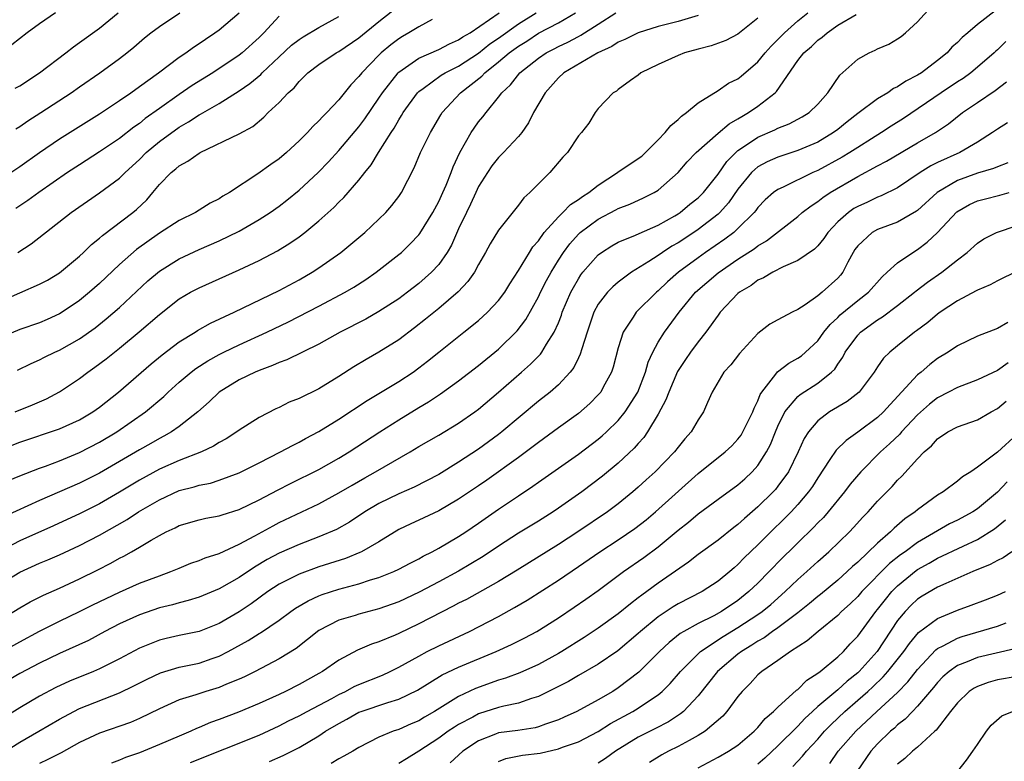
# Model space of a CAD drawing. Units: inches. Extents: x 2601000 to 2604000, y 1488000 to 1491000.
# Drawn here: x 2602649 to 2602748, y 1488442 to 1488516 of the extents above; entities that cross this region are included whole.
import ezdxf

# ---------------------------------------------------------------- set-up
doc = ezdxf.new("R2010")
doc.units = ezdxf.units.IN
doc.header["$MEASUREMENT"] = 0
doc.layers.add('LD26011488_2ft', color=194, linetype='Continuous')

msp = doc.modelspace()

# ---------------------------------------------------------------- linework, layer by layer
at = {"layer": 'LD26011488_2ft'}
for points, elevation in [([(2602746.795, 1488517.206), (2602745, 1488515.822), (2602744.029, 1488515), (2602743.459, 1488514.541), (2602743, 1488514.025), (2602742.453, 1488513.547), (2602741.982, 1488513), (2602741, 1488512.227), (2602739.392, 1488511), (2602739, 1488510.751), (2602737.829, 1488510.171), (2602737, 1488509.576), (2602736.592, 1488509.408), (2602736.03, 1488509), (2602735, 1488508.387), (2602733, 1488506.9), (2602731.93, 1488506.07), (2602731, 1488505.31), (2602730.588, 1488505), (2602729, 1488504.058), (2602727, 1488503.192), (2602725, 1488502.531), (2602723.935, 1488502.064), (2602723, 1488501.562), (2602722.682, 1488501.318), (2602722.369, 1488501), (2602721, 1488499.333), (2602720.04, 1488497.96), (2602719.173, 1488497), (2602719, 1488496.841), (2602717, 1488495.282), (2602716.585, 1488495), (2602715, 1488493.959), (2602714.383, 1488493.617), (2602713.435, 1488493), (2602713, 1488492.69), (2602712.079, 1488492.079), (2602710.34, 1488491), (2602709, 1488490.017), (2602708.442, 1488489.559), (2602707.908, 1488489), (2602707, 1488487.811), (2602706.563, 1488487), (2602705.871, 1488485), (2602705.343, 1488483.343), (2602705.196, 1488482.804), (2602705, 1488482.427), (2602704.546, 1488481.454), (2602704.187, 1488481), (2602703, 1488479.739), (2602702.175, 1488479), (2602701, 1488478.082), (2602697.338, 1488475), (2602697, 1488474.737), (2602695, 1488473.291), (2602693, 1488471.977), (2602691, 1488470.743), (2602688.531, 1488469.469), (2602687, 1488468.806), (2602685, 1488467.831), (2602683.608, 1488467), (2602682.047, 1488465.952), (2602680.763, 1488465.237), (2602679, 1488464.485), (2602677, 1488463.723), (2602675, 1488462.856), (2602673.797, 1488462.203), (2602672.534, 1488461.465), (2602671, 1488460.42), (2602669, 1488459.274), (2602667, 1488458.453), (2602665.895, 1488458.105), (2602665, 1488457.892), (2602664.317, 1488457.683), (2602663, 1488457.369), (2602661, 1488456.686), (2602659, 1488455.757), (2602657.551, 1488455), (2602655.895, 1488454.105), (2602653, 1488452.782), (2602651, 1488451.826), (2602649, 1488450.779), (2602645.891, 1488449)], 9298), ([(2602646.857, 1488473.144), (2602649, 1488473.978), (2602653, 1488475.307), (2602655, 1488476.217), (2602656.325, 1488477), (2602657, 1488477.483), (2602658.906, 1488479), (2602662.173, 1488481.827), (2602663.278, 1488482.722), (2602665, 1488484.021), (2602666.593, 1488485), (2602666.835, 1488485.165), (2602668.113, 1488485.887), (2602670.513, 1488487), (2602675, 1488489.176), (2602677, 1488490.246), (2602678.314, 1488491), (2602679, 1488491.449), (2602681.203, 1488493), (2602682.192, 1488493.808), (2602683.598, 1488495), (2602685, 1488496.324), (2602685.69, 1488497), (2602686.309, 1488497.691), (2602687, 1488498.61), (2602687.264, 1488499), (2602688.543, 1488501.457), (2602689.186, 1488503), (2602690.166, 1488505), (2602691.21, 1488506.79), (2602691.348, 1488507), (2602693.2, 1488509), (2602695.33, 1488510.67), (2602695.61, 1488511), (2602697, 1488512.088), (2602698.079, 1488513), (2602699, 1488513.672), (2602699.827, 1488514.173), (2602701, 1488514.971), (2602703, 1488516.009), (2602704.699, 1488517)], 9284), ([(2602647, 1488488.064), (2602651, 1488489.797), (2602651.777, 1488490.223), (2602653, 1488490.959), (2602655, 1488492.629), (2602655.399, 1488493), (2602656.204, 1488493.796), (2602657, 1488494.425), (2602657.295, 1488494.704), (2602660.339, 1488497), (2602660.7, 1488497.3), (2602661.729, 1488498.271), (2602662.359, 1488499), (2602663, 1488499.797), (2602664.17, 1488501), (2602664.645, 1488501.355), (2602665, 1488501.686), (2602665.867, 1488502.133), (2602667, 1488502.952), (2602667.086, 1488503), (2602671, 1488504.891), (2602672.378, 1488505.622), (2602673.466, 1488506.534), (2602673.922, 1488507), (2602675, 1488508.026), (2602675.917, 1488509), (2602676.5, 1488509.5), (2602677, 1488510.126), (2602677.884, 1488511), (2602679, 1488511.841), (2602680.738, 1488513), (2602681, 1488513.14), (2602683, 1488514.503), (2602685, 1488516.15), (2602687, 1488517.715)], 9276), ([(2602647, 1488459.754), (2602649, 1488460.954), (2602651, 1488461.84), (2602651.827, 1488462.173), (2602653, 1488462.678), (2602655, 1488463.608), (2602657, 1488464.658), (2602659.765, 1488466.235), (2602660.919, 1488467), (2602663, 1488468.212), (2602665, 1488469.117), (2602666.502, 1488469.498), (2602667, 1488469.661), (2602668.118, 1488469.882), (2602669, 1488470.168), (2602671, 1488470.909), (2602673, 1488471.903), (2602675.143, 1488473), (2602676.343, 1488473.657), (2602677, 1488473.975), (2602677.663, 1488474.337), (2602679, 1488475.03), (2602681, 1488476.281), (2602683.837, 1488478.163), (2602687, 1488480.047), (2602688.428, 1488481), (2602689, 1488481.416), (2602689.893, 1488482.107), (2602691, 1488483.007), (2602693.533, 1488485), (2602695, 1488486.18), (2602695.898, 1488487), (2602697, 1488488.173), (2602697.617, 1488489), (2602698.139, 1488489.861), (2602699, 1488491.166), (2602700.102, 1488493), (2602700.453, 1488493.547), (2602701, 1488494.167), (2602701.586, 1488495), (2602703, 1488496.573), (2602703.459, 1488497), (2602704.213, 1488497.787), (2602705, 1488498.281), (2602705.408, 1488498.592), (2602706.06, 1488499), (2602707, 1488499.747), (2602708.908, 1488501), (2602708.956, 1488501.044), (2602711, 1488502.403), (2602711.347, 1488502.653), (2602713, 1488504.26), (2602713.718, 1488505), (2602714.279, 1488505.721), (2602715, 1488506.328), (2602715.344, 1488506.657), (2602715.847, 1488507), (2602717, 1488507.978), (2602719, 1488509.211), (2602720.052, 1488509.948), (2602721, 1488510.394), (2602721.333, 1488510.667), (2602723, 1488512.077), (2602723.734, 1488513), (2602724.329, 1488513.671), (2602725, 1488514.326), (2602725.653, 1488515), (2602727, 1488516.19), (2602728, 1488517)], 9292), ([(2602647, 1488456.163), (2602649, 1488457.374), (2602650.037, 1488457.963), (2602651.373, 1488458.627), (2602653, 1488459.348), (2602655, 1488460.267), (2602656.829, 1488461.171), (2602658.145, 1488461.855), (2602659, 1488462.348), (2602659.439, 1488462.561), (2602660.203, 1488463), (2602661, 1488463.462), (2602662.17, 1488464.17), (2602663, 1488464.637), (2602663.699, 1488465), (2602664.593, 1488465.407), (2602665, 1488465.625), (2602667, 1488466.21), (2602667.645, 1488466.355), (2602669, 1488466.591), (2602669.297, 1488466.703), (2602671, 1488467.219), (2602673, 1488468.2), (2602674.831, 1488469.169), (2602676.154, 1488469.845), (2602679, 1488471.225), (2602681, 1488472.366), (2602682.04, 1488473), (2602685.103, 1488475), (2602687, 1488476.212), (2602689, 1488477.44), (2602689.99, 1488478.01), (2602691.188, 1488478.812), (2602693, 1488480.128), (2602695, 1488481.669), (2602697, 1488483.313), (2602698.858, 1488485.142), (2602699.73, 1488486.27), (2602701, 1488488.536), (2602701.219, 1488489), (2602701.821, 1488490.179), (2602702.261, 1488491), (2602703, 1488492.227), (2602703.495, 1488493), (2602704.135, 1488493.865), (2602705, 1488494.828), (2602705.19, 1488495), (2602707, 1488496.328), (2602708.746, 1488497.253), (2602709, 1488497.405), (2602710.157, 1488497.843), (2602711.525, 1488498.475), (2602712.611, 1488499), (2602713, 1488499.237), (2602714.997, 1488501.003), (2602715.917, 1488502.083), (2602716.806, 1488503), (2602719, 1488504.942), (2602720.113, 1488505.887), (2602721, 1488506.371), (2602721.376, 1488506.624), (2602722.055, 1488507), (2602723, 1488507.654), (2602724.738, 1488509), (2602724.87, 1488509.13), (2602727, 1488512.216), (2602727.608, 1488513), (2602728.362, 1488513.639), (2602729, 1488514.261), (2602729.435, 1488514.565), (2602729.927, 1488515), (2602731, 1488515.757), (2602732.848, 1488516.849)], 9294), ([(2602647.288, 1488453), (2602649, 1488453.958), (2602651, 1488455.042), (2602653, 1488456.036), (2602655, 1488456.995), (2602656.33, 1488457.67), (2602657.674, 1488458.326), (2602659, 1488458.952), (2602661, 1488459.831), (2602663, 1488460.597), (2602664.149, 1488461), (2602665, 1488461.365), (2602666.165, 1488461.835), (2602667, 1488462.123), (2602667.605, 1488462.396), (2602669, 1488462.836), (2602671, 1488463.744), (2602672.583, 1488464.583), (2602674.398, 1488465.602), (2602675, 1488465.91), (2602679, 1488467.808), (2602681, 1488468.897), (2602682.316, 1488469.683), (2602683.593, 1488470.407), (2602684.68, 1488471), (2602688.141, 1488473), (2602689, 1488473.529), (2602691, 1488474.678), (2602693, 1488475.87), (2602694.616, 1488477), (2602695, 1488477.29), (2602697, 1488478.978), (2602699.316, 1488481), (2602700.21, 1488481.79), (2602701.195, 1488482.805), (2602701.334, 1488483), (2602701.814, 1488483.814), (2602702.585, 1488485), (2602703, 1488485.947), (2602703.299, 1488486.701), (2602703.393, 1488487), (2602704.249, 1488489), (2602704.509, 1488489.491), (2602705, 1488490.355), (2602705.254, 1488490.746), (2602705.453, 1488491), (2602707, 1488492.763), (2602707.323, 1488493), (2602708.352, 1488493.647), (2602709, 1488494.013), (2602710.724, 1488494.724), (2602711.095, 1488494.905), (2602713, 1488495.73), (2602714.672, 1488496.672), (2602715, 1488496.863), (2602715.203, 1488497), (2602716.181, 1488497.819), (2602717, 1488498.467), (2602717.535, 1488499), (2602719, 1488500.833), (2602719.891, 1488502.109), (2602720.772, 1488503), (2602721, 1488503.199), (2602721.571, 1488503.571), (2602723, 1488504.549), (2602724.71, 1488505.29), (2602725, 1488505.447), (2602726.124, 1488505.876), (2602727.431, 1488506.568), (2602728.143, 1488507), (2602729, 1488507.854), (2602730.019, 1488509), (2602731.228, 1488510.772), (2602733, 1488512.344), (2602734.157, 1488513), (2602734.745, 1488513.255), (2602735, 1488513.387), (2602736.124, 1488513.876), (2602737, 1488514.394), (2602737.358, 1488514.642), (2602737.784, 1488515), (2602739, 1488516.114), (2602740.38, 1488517.62)], 9296), ([(2602647.867, 1488470.132), (2602649, 1488470.612), (2602651, 1488471.381), (2602651.58, 1488471.58), (2602653, 1488472.111), (2602655, 1488472.934), (2602657, 1488473.972), (2602658.729, 1488475), (2602661.612, 1488477), (2602663.438, 1488478.562), (2602663.889, 1488479), (2602665, 1488479.995), (2602666.175, 1488481), (2602666.641, 1488481.359), (2602667.859, 1488482.141), (2602669, 1488482.763), (2602669.479, 1488483), (2602671, 1488483.729), (2602673.757, 1488485), (2602675.956, 1488486.044), (2602679, 1488487.603), (2602681.617, 1488489), (2602682.487, 1488489.513), (2602683.707, 1488490.293), (2602684.732, 1488491), (2602687, 1488492.777), (2602687.256, 1488493), (2602688.15, 1488493.851), (2602689, 1488494.768), (2602689.103, 1488494.897), (2602690.403, 1488497), (2602691, 1488498.094), (2602691.421, 1488499), (2602691.745, 1488499.745), (2602692.248, 1488501), (2602692.443, 1488501.557), (2602693.106, 1488503), (2602694.24, 1488505), (2602694.542, 1488505.458), (2602695, 1488506.077), (2602695.424, 1488506.576), (2602695.745, 1488507), (2602697, 1488508.541), (2602697.33, 1488509), (2602698.196, 1488509.804), (2602699.118, 1488511), (2602701, 1488512.474), (2602701.776, 1488513), (2602702.592, 1488513.408), (2602703, 1488513.631), (2602703.937, 1488514.063), (2602705, 1488514.636), (2602705.248, 1488514.752), (2602707, 1488515.862), (2602708.761, 1488517)], 9286), ([(2602648.099, 1488501), (2602649, 1488501.603), (2602651, 1488503.018), (2602653, 1488504.362), (2602657, 1488506.895), (2602659, 1488508.207), (2602660.149, 1488509), (2602661, 1488509.609), (2602662.919, 1488511), (2602665, 1488512.551), (2602665.669, 1488513), (2602666.432, 1488513.568), (2602667, 1488513.927), (2602667.622, 1488514.378), (2602668.575, 1488515), (2602669, 1488515.305), (2602671, 1488517.01)], 9270), ([(2602652.596, 1488517), (2602651, 1488515.906), (2602649.751, 1488515), (2602648.202, 1488513.798)], 9264), ([(2602648.536, 1488477), (2602650.279, 1488477.721), (2602651.674, 1488478.326), (2602653, 1488479.02), (2602655, 1488480.366), (2602655.817, 1488481), (2602656.516, 1488481.484), (2602657.66, 1488482.34), (2602659, 1488483.405), (2602660.982, 1488485.018), (2602663, 1488486.766), (2602665, 1488488.334), (2602666.138, 1488489), (2602667, 1488489.454), (2602671, 1488491.238), (2602673, 1488492.174), (2602674.851, 1488493.149), (2602676.089, 1488493.911), (2602677, 1488494.563), (2602677.577, 1488495), (2602679, 1488496.172), (2602680.497, 1488497.503), (2602681, 1488498.035), (2602681.497, 1488498.503), (2602683, 1488500.235), (2602683.603, 1488501), (2602684.24, 1488501.76), (2602684.971, 1488503), (2602686.224, 1488505), (2602686.542, 1488505.458), (2602687, 1488506.283), (2602687.286, 1488506.715), (2602687.438, 1488507), (2602688.863, 1488509), (2602689, 1488509.135), (2602689.428, 1488509.428), (2602691.25, 1488510.75), (2602691.661, 1488511), (2602693, 1488511.674), (2602695, 1488512.975), (2602696.115, 1488513.885), (2602697, 1488514.463), (2602699, 1488515.917), (2602700.759, 1488517)], 9282), ([(2602648.559, 1488509.441), (2602649, 1488509.688), (2602651, 1488510.99), (2602653.626, 1488513), (2602654.395, 1488513.605), (2602655, 1488514.021), (2602657, 1488515.475), (2602658.883, 1488517)], 9266), ([(2602648.628, 1488505.373), (2602649, 1488505.599), (2602649.826, 1488506.174), (2602651.123, 1488507), (2602654.166, 1488509), (2602655, 1488509.594), (2602657.049, 1488511), (2602659, 1488512.417), (2602659.74, 1488513), (2602660.429, 1488513.571), (2602661.506, 1488514.494), (2602662.138, 1488515), (2602663, 1488515.649), (2602665.04, 1488517)], 9268), ([(2602648.796, 1488481.204), (2602650.138, 1488481.862), (2602651, 1488482.232), (2602651.496, 1488482.504), (2602652.527, 1488483), (2602653, 1488483.204), (2602655, 1488484.337), (2602656.554, 1488485.446), (2602657.668, 1488486.332), (2602659, 1488487.488), (2602661.859, 1488490.141), (2602663, 1488491.123), (2602665, 1488492.357), (2602667, 1488493.286), (2602669, 1488494.147), (2602671, 1488495.12), (2602673, 1488496.275), (2602674.118, 1488497), (2602675, 1488497.628), (2602675.77, 1488498.23), (2602677, 1488499.237), (2602678.922, 1488501), (2602679.942, 1488502.058), (2602681, 1488503.215), (2602683, 1488505.581), (2602683.613, 1488506.387), (2602685, 1488508.435), (2602685.364, 1488509), (2602686.941, 1488511), (2602687, 1488511.057), (2602689, 1488512.476), (2602691, 1488513.339), (2602692.094, 1488513.906), (2602693, 1488514.288), (2602693.407, 1488514.593), (2602694.168, 1488515), (2602697.066, 1488517)], 9280), ([(2602723, 1488516.465), (2602721, 1488514.857), (2602719.783, 1488514.217), (2602718.31, 1488513.69), (2602717, 1488513.375), (2602715.641, 1488513), (2602715, 1488512.742), (2602713, 1488511.814), (2602711.266, 1488511), (2602711, 1488510.757), (2602710.221, 1488510.221), (2602709, 1488509.311), (2602708.839, 1488509.161), (2602708.477, 1488509), (2602707, 1488507.424), (2602706.694, 1488507), (2602706.048, 1488505.952), (2602705.311, 1488505), (2602705, 1488504.686), (2602703.905, 1488503), (2602703.459, 1488502.541), (2602702.146, 1488501), (2602701, 1488499.873), (2602700.14, 1488499), (2602699.53, 1488498.47), (2602699, 1488497.712), (2602697, 1488495.231), (2602696.148, 1488493.852), (2602695.702, 1488493), (2602695, 1488491.779), (2602694.575, 1488491), (2602693.935, 1488490.065), (2602692.946, 1488489.054), (2602691, 1488487.386), (2602689.694, 1488486.306), (2602688.576, 1488485.424), (2602687, 1488484.233), (2602685, 1488483), (2602683.722, 1488482.278), (2602682.479, 1488481.521), (2602681, 1488480.543), (2602679, 1488479.336), (2602677, 1488478.364), (2602676.027, 1488477.973), (2602675, 1488477.446), (2602674.69, 1488477.31), (2602673, 1488476.44), (2602671, 1488475.167), (2602670.78, 1488475), (2602669.684, 1488474.316), (2602669, 1488473.951), (2602668.428, 1488473.572), (2602667.221, 1488473), (2602665, 1488472.135), (2602663, 1488471.267), (2602661, 1488470.167), (2602659, 1488468.954), (2602657, 1488467.81), (2602655, 1488466.807), (2602653.77, 1488466.23), (2602652.4, 1488465.6), (2602649, 1488464.086), (2602647, 1488463.058)], 9290), ([(2602690.34, 1488516.34), (2602689, 1488515.611), (2602688.008, 1488515), (2602687.36, 1488514.64), (2602687, 1488514.414), (2602686.2, 1488513.8), (2602685.25, 1488513), (2602685, 1488512.76), (2602683.28, 1488511), (2602683, 1488510.622), (2602682.208, 1488509.792), (2602681, 1488508.295), (2602679.778, 1488507), (2602679.379, 1488506.621), (2602679, 1488506.187), (2602678.385, 1488505.615), (2602677.838, 1488505), (2602677, 1488504.166), (2602675.75, 1488503), (2602675, 1488502.365), (2602674.188, 1488501.812), (2602672.867, 1488500.867), (2602670.018, 1488499), (2602669.373, 1488498.627), (2602669, 1488498.376), (2602668.088, 1488497.912), (2602666.613, 1488497), (2602665, 1488496.203), (2602663, 1488494.919), (2602660.712, 1488493.288), (2602659, 1488491.768), (2602657, 1488489.891), (2602655.989, 1488489), (2602655, 1488488.189), (2602653.267, 1488487), (2602653, 1488486.834), (2602651.739, 1488486.261), (2602651, 1488485.951), (2602649, 1488485.252), (2602647, 1488484.429)], 9278), ([(2602717, 1488516.72), (2602715, 1488516.137), (2602713, 1488515.636), (2602711, 1488515.003), (2602709.676, 1488514.324), (2602709, 1488514.055), (2602708.36, 1488513.64), (2602706.956, 1488513), (2602703.557, 1488511), (2602703, 1488510.475), (2602701.661, 1488509), (2602700.511, 1488507), (2602700.01, 1488505.99), (2602699.328, 1488505), (2602699, 1488504.594), (2602697.507, 1488503), (2602697, 1488502.5), (2602696.329, 1488501.671), (2602695.881, 1488501), (2602695, 1488499.603), (2602694.714, 1488499), (2602694.185, 1488497.815), (2602693.776, 1488497), (2602693, 1488495.351), (2602692.275, 1488493.725), (2602691.85, 1488493), (2602691, 1488491.796), (2602690.28, 1488491), (2602689, 1488489.878), (2602687.865, 1488489), (2602687, 1488488.356), (2602685, 1488487.056), (2602683.681, 1488486.319), (2602681.139, 1488485), (2602679, 1488483.787), (2602675.763, 1488482.237), (2602675, 1488481.966), (2602674.348, 1488481.652), (2602673, 1488481.173), (2602672.597, 1488481), (2602671, 1488480.214), (2602668.997, 1488479), (2602667.981, 1488478.019), (2602666.851, 1488477), (2602665, 1488475.55), (2602664.207, 1488475), (2602663.438, 1488474.562), (2602663, 1488474.354), (2602662.145, 1488473.855), (2602661, 1488473.218), (2602659, 1488472.028), (2602657, 1488470.878), (2602655, 1488469.873), (2602651, 1488468.127), (2602647.483, 1488466.517)], 9288), ([(2602675, 1488516.671), (2602673.467, 1488515), (2602673, 1488514.533), (2602671.299, 1488513), (2602671, 1488512.76), (2602668.375, 1488511), (2602666.292, 1488509.708), (2602665, 1488508.835), (2602663, 1488507.432), (2602661.588, 1488506.412), (2602661, 1488505.924), (2602660.446, 1488505.554), (2602659, 1488504.408), (2602657, 1488503.06), (2602655, 1488501.784), (2602653.808, 1488501), (2602650.902, 1488499), (2602649.801, 1488498.199), (2602648.598, 1488497.402)], 9272), ([(2602648.81, 1488493), (2602650.154, 1488493.846), (2602654.17, 1488497), (2602657, 1488498.949), (2602659, 1488500.423), (2602659.567, 1488501), (2602661, 1488502.316), (2602661.673, 1488503), (2602663, 1488504.116), (2602665, 1488505.561), (2602665.925, 1488506.075), (2602667, 1488506.797), (2602667.14, 1488506.86), (2602669, 1488507.902), (2602671, 1488509.171), (2602672.078, 1488509.922), (2602673.166, 1488510.834), (2602673.313, 1488511), (2602675, 1488512.602), (2602676.244, 1488513.756), (2602677, 1488514.346), (2602677.4, 1488514.6), (2602679, 1488515.537), (2602681, 1488516.63)], 9274), ([(2602747.854, 1488514.146), (2602747, 1488513.301), (2602746.835, 1488513.165), (2602746.67, 1488513), (2602745, 1488511.552), (2602744.332, 1488511), (2602743.562, 1488510.438), (2602743, 1488510.082), (2602741.377, 1488509), (2602737.579, 1488506.421), (2602736.357, 1488505.643), (2602735.391, 1488505), (2602734.385, 1488504.385), (2602733, 1488503.519), (2602732.205, 1488503), (2602731.456, 1488502.544), (2602729, 1488501.208), (2602728.517, 1488501), (2602725.539, 1488499.539), (2602725, 1488499.303), (2602724.578, 1488499), (2602723.742, 1488498.259), (2602723, 1488497.496), (2602722.793, 1488497.207), (2602722.621, 1488497), (2602721, 1488495.389), (2602720.571, 1488495), (2602719.687, 1488494.313), (2602717.756, 1488493), (2602717, 1488492.462), (2602715.024, 1488491), (2602713.946, 1488490.054), (2602713, 1488489.147), (2602712.821, 1488489), (2602710.81, 1488487), (2602710.493, 1488486.493), (2602709.483, 1488485), (2602709, 1488483.443), (2602708.494, 1488481.507), (2602708.329, 1488481), (2602707.5, 1488479.5), (2602707.241, 1488479), (2602707, 1488478.715), (2602706.148, 1488477.852), (2602705, 1488476.863), (2602703, 1488475.423), (2602701, 1488473.958), (2602700.467, 1488473.533), (2602699, 1488472.445), (2602695.824, 1488470.176), (2602695, 1488469.602), (2602693, 1488468.252), (2602691, 1488467.101), (2602689, 1488466.16), (2602688.2, 1488465.8), (2602687, 1488465.226), (2602685, 1488463.999), (2602683.275, 1488463), (2602683.092, 1488462.908), (2602681.666, 1488462.334), (2602679, 1488461.469), (2602677, 1488460.753), (2602676.478, 1488460.478), (2602675, 1488459.754), (2602673.859, 1488459), (2602672.212, 1488457.788), (2602671, 1488456.958), (2602669, 1488455.8), (2602667, 1488454.99), (2602665, 1488454.593), (2602663.687, 1488454.313), (2602663, 1488454.149), (2602661, 1488453.33), (2602659, 1488452.255), (2602657, 1488451.259), (2602656.404, 1488451), (2602653.988, 1488450.012), (2602652.618, 1488449.382), (2602651, 1488448.527), (2602649, 1488447.364), (2602645, 1488444.893)], 9300), ([(2602645, 1488441.396), (2602649, 1488443.907), (2602650.908, 1488445), (2602653, 1488446.225), (2602654.433, 1488447), (2602655, 1488447.28), (2602659, 1488448.856), (2602660.454, 1488449.546), (2602661.774, 1488450.226), (2602663.13, 1488450.87), (2602665, 1488451.42), (2602667, 1488451.828), (2602668.285, 1488452.285), (2602669, 1488452.52), (2602669.9, 1488453), (2602671.893, 1488454.107), (2602673, 1488454.816), (2602673.122, 1488454.878), (2602675, 1488456.136), (2602676.167, 1488457), (2602676.657, 1488457.343), (2602677.914, 1488458.086), (2602679, 1488458.573), (2602679.306, 1488458.694), (2602681, 1488459.249), (2602683, 1488459.786), (2602684.165, 1488460.165), (2602685, 1488460.4), (2602686.494, 1488461), (2602687, 1488461.241), (2602688.137, 1488461.863), (2602689, 1488462.293), (2602689.449, 1488462.551), (2602690.357, 1488463), (2602691, 1488463.348), (2602693, 1488464.529), (2602693.717, 1488465), (2602695, 1488465.868), (2602697, 1488467.273), (2602699, 1488468.615), (2602700.444, 1488469.556), (2602701, 1488469.963), (2602705, 1488472.783), (2602707, 1488474.285), (2602707.388, 1488474.612), (2602707.809, 1488475), (2602709, 1488476.152), (2602709.689, 1488477), (2602710.952, 1488479), (2602711.73, 1488481), (2602712.005, 1488481.995), (2602712.472, 1488483), (2602713, 1488483.982), (2602713.624, 1488485), (2602715.112, 1488487), (2602716.759, 1488489), (2602719, 1488490.956), (2602721, 1488492.311), (2602722.64, 1488493.36), (2602723, 1488493.652), (2602723.853, 1488494.147), (2602727, 1488496.6), (2602727.452, 1488497), (2602728.325, 1488497.675), (2602729, 1488498.093), (2602729.496, 1488498.504), (2602730.244, 1488499), (2602733, 1488500.592), (2602735, 1488501.666), (2602735.879, 1488502.121), (2602739, 1488503.973), (2602740.798, 1488505), (2602742.117, 1488505.883), (2602743.513, 1488507), (2602745, 1488508.025), (2602746.794, 1488509.206), (2602747.913, 1488510.087)], 9302), ([(2602748.011, 1488505.989), (2602747, 1488505.352), (2602746.506, 1488505), (2602745, 1488504.046), (2602743.253, 1488503), (2602741, 1488501.992), (2602740.334, 1488501.666), (2602739.276, 1488501), (2602737, 1488499.472), (2602735.351, 1488498.649), (2602735, 1488498.524), (2602733.97, 1488498.03), (2602733, 1488497.605), (2602732.62, 1488497.38), (2602732.068, 1488497), (2602731, 1488496.05), (2602730.005, 1488495), (2602729.607, 1488494.393), (2602729, 1488493.661), (2602728.673, 1488493.327), (2602727, 1488492.192), (2602725.539, 1488491.539), (2602724.498, 1488491), (2602723.568, 1488490.432), (2602723, 1488490.196), (2602722.314, 1488489.686), (2602721.141, 1488489), (2602721, 1488488.881), (2602719.226, 1488487), (2602719, 1488486.711), (2602717.784, 1488485), (2602717, 1488484.039), (2602716.242, 1488483), (2602715.737, 1488482.263), (2602714.95, 1488481.05), (2602714.061, 1488479), (2602713.784, 1488478.216), (2602713, 1488476.786), (2602711.935, 1488475), (2602711.552, 1488474.448), (2602711, 1488473.853), (2602710.609, 1488473.391), (2602709, 1488471.886), (2602707.421, 1488470.579), (2602705.342, 1488469), (2602703, 1488467.347), (2602702.483, 1488467), (2602701, 1488466.065), (2602699, 1488464.843), (2602697, 1488463.547), (2602695.469, 1488462.531), (2602693, 1488461.052), (2602691, 1488459.974), (2602689.047, 1488458.953), (2602687, 1488457.99), (2602685, 1488457.269), (2602683, 1488456.748), (2602682.617, 1488456.617), (2602681, 1488456.13), (2602679, 1488455.09), (2602676.698, 1488453.302), (2602675, 1488452.271), (2602672.596, 1488451), (2602671.539, 1488450.461), (2602671, 1488450.227), (2602669.715, 1488449.715), (2602669, 1488449.397), (2602667.665, 1488449), (2602666.669, 1488448.67), (2602665, 1488448.15), (2602663, 1488447.253), (2602661, 1488446.282), (2602660.103, 1488445.897), (2602657, 1488444.81), (2602655, 1488443.871), (2602653.141, 1488442.859), (2602651.822, 1488442.178), (2602651, 1488441.776)], 9304), ([(2602748.04, 1488501.96), (2602747, 1488501.561), (2602746.613, 1488501.387), (2602745, 1488500.92), (2602743, 1488500.2), (2602740.977, 1488499), (2602739, 1488497.204), (2602738.882, 1488497.118), (2602737, 1488496.014), (2602735, 1488495.303), (2602734.447, 1488495), (2602733, 1488493.654), (2602732.73, 1488493.27), (2602732.563, 1488493), (2602732.021, 1488492.021), (2602731.505, 1488491), (2602731.279, 1488490.722), (2602731, 1488490.421), (2602729.442, 1488489), (2602729, 1488488.63), (2602727.741, 1488487.741), (2602727, 1488487.26), (2602726.449, 1488487), (2602725, 1488486.248), (2602724.211, 1488485.789), (2602723, 1488484.86), (2602721.145, 1488482.855), (2602720.269, 1488481.731), (2602719.6, 1488481), (2602718.429, 1488479), (2602717.943, 1488477.943), (2602717.53, 1488477), (2602717, 1488476.205), (2602716.322, 1488475), (2602715.685, 1488474.315), (2602715, 1488473.461), (2602714.65, 1488473), (2602712.693, 1488471), (2602711.8, 1488470.2), (2602711, 1488469.454), (2602710.477, 1488469), (2602709, 1488467.8), (2602707.931, 1488467), (2602704.941, 1488465), (2602703, 1488463.729), (2602698.863, 1488461.137), (2602697, 1488460.019), (2602693.778, 1488458.222), (2602693, 1488457.828), (2602692.466, 1488457.534), (2602689, 1488455.769), (2602687, 1488454.805), (2602686.65, 1488454.651), (2602685, 1488453.968), (2602684.263, 1488453.736), (2602682.858, 1488453.142), (2602681, 1488452.142), (2602679.356, 1488451), (2602679, 1488450.798), (2602677, 1488449.694), (2602675.659, 1488449), (2602675, 1488448.686), (2602673, 1488447.772), (2602670.921, 1488446.921), (2602669, 1488446.183), (2602668.125, 1488445.875), (2602667, 1488445.373), (2602666.729, 1488445.271), (2602666.143, 1488445), (2602665, 1488444.529), (2602663, 1488443.662), (2602661, 1488442.854), (2602659.622, 1488442.378), (2602659, 1488442.112), (2602658.193, 1488441.807)], 9306), ([(2602666.127, 1488441.873), (2602673, 1488444.624), (2602675, 1488445.534), (2602675.961, 1488446.039), (2602677, 1488446.559), (2602677.807, 1488447), (2602680.299, 1488448.299), (2602681, 1488448.682), (2602681.666, 1488449), (2602682.52, 1488449.48), (2602683, 1488449.702), (2602685.362, 1488450.638), (2602686.146, 1488451), (2602687, 1488451.418), (2602689, 1488452.547), (2602689.86, 1488453), (2602691, 1488453.574), (2602694.104, 1488455), (2602697, 1488456.516), (2602698.608, 1488457.392), (2602699.864, 1488458.136), (2602703, 1488460.145), (2602705, 1488461.504), (2602707.159, 1488463), (2602709, 1488464.188), (2602710.668, 1488465.332), (2602711.792, 1488466.208), (2602712.733, 1488467), (2602717, 1488470.849), (2602719.722, 1488473), (2602720.375, 1488473.625), (2602721, 1488474.273), (2602721.314, 1488474.686), (2602721.5, 1488475), (2602722.482, 1488477), (2602722.61, 1488477.39), (2602723, 1488478.116), (2602723.24, 1488478.76), (2602723.401, 1488479), (2602724.793, 1488480.793), (2602724.965, 1488481.035), (2602726.091, 1488481.909), (2602727, 1488482.386), (2602727.36, 1488482.641), (2602727.782, 1488483), (2602729, 1488484.148), (2602729.612, 1488485), (2602730.226, 1488485.774), (2602731, 1488486.477), (2602731.259, 1488486.741), (2602733, 1488488.178), (2602734.08, 1488489), (2602735.443, 1488490.557), (2602735.97, 1488491), (2602737, 1488491.955), (2602738.515, 1488493), (2602739, 1488493.278), (2602739.981, 1488494.019), (2602741, 1488495.004), (2602742.951, 1488497.049), (2602744.216, 1488497.784), (2602745, 1488498.155), (2602745.664, 1488498.336), (2602747.264, 1488498.735), (2602748.171, 1488499)], 9308), ([(2602674.033, 1488441.967), (2602675.426, 1488442.574), (2602677, 1488443.377), (2602679, 1488444.563), (2602679.659, 1488445), (2602681, 1488445.791), (2602681.791, 1488446.208), (2602683, 1488446.908), (2602683.236, 1488447), (2602685.9, 1488447.901), (2602687, 1488448.209), (2602688.882, 1488449.118), (2602691.342, 1488450.658), (2602693, 1488451.436), (2602696.777, 1488453), (2602698.309, 1488453.692), (2602699.646, 1488454.354), (2602700.852, 1488455), (2602703, 1488456.382), (2602704.571, 1488457.429), (2602705.757, 1488458.243), (2602707, 1488459.121), (2602709.537, 1488461), (2602711.572, 1488462.428), (2602713, 1488463.499), (2602715, 1488465.165), (2602716.033, 1488465.967), (2602717, 1488466.783), (2602719, 1488468.267), (2602721, 1488469.715), (2602721.681, 1488470.318), (2602722.43, 1488471), (2602723, 1488471.629), (2602723.877, 1488473), (2602724.262, 1488473.738), (2602724.757, 1488475), (2602725, 1488475.571), (2602725.7, 1488477), (2602727, 1488478.556), (2602727.238, 1488478.762), (2602729, 1488479.877), (2602730.39, 1488481), (2602730.695, 1488481.305), (2602731, 1488481.792), (2602731.503, 1488482.497), (2602731.758, 1488483), (2602733, 1488484.71), (2602733.282, 1488485), (2602735, 1488486.233), (2602735.479, 1488486.521), (2602737, 1488487.67), (2602738.693, 1488489), (2602738.852, 1488489.147), (2602739.996, 1488490.003), (2602741.443, 1488491), (2602743, 1488492.249), (2602743.979, 1488493), (2602745, 1488493.916), (2602745.652, 1488494.348), (2602746.911, 1488495), (2602749, 1488495.696)], 9310), ([(2602749, 1488491.101), (2602747, 1488490.158), (2602746.269, 1488489.731), (2602745, 1488489.213), (2602744.873, 1488489.127), (2602743, 1488488.132), (2602741.273, 1488487), (2602741, 1488486.805), (2602740.022, 1488485.978), (2602738.881, 1488485.119), (2602738.701, 1488485), (2602737, 1488483.643), (2602736.217, 1488483), (2602735.603, 1488482.398), (2602735, 1488481.531), (2602734.651, 1488481), (2602733.133, 1488479), (2602731.949, 1488478.051), (2602730.184, 1488477), (2602729, 1488476.114), (2602728.058, 1488475), (2602727.646, 1488474.354), (2602727.041, 1488473), (2602726.058, 1488471), (2602725, 1488469.553), (2602724.754, 1488469.246), (2602724.528, 1488469), (2602723, 1488467.489), (2602721.658, 1488466.342), (2602721, 1488465.737), (2602720.574, 1488465.426), (2602719, 1488464.17), (2602717, 1488462.713), (2602716.049, 1488461.952), (2602713, 1488459.847), (2602711.857, 1488459), (2602711.35, 1488458.65), (2602711, 1488458.363), (2602710.212, 1488457.788), (2602709, 1488456.784), (2602707, 1488455.341), (2602705.588, 1488454.412), (2602703.352, 1488453), (2602703, 1488452.791), (2602701, 1488451.694), (2602699.138, 1488450.862), (2602697.685, 1488450.316), (2602697, 1488450.112), (2602694.707, 1488449.293), (2602693, 1488448.503), (2602691.646, 1488447.646), (2602690.591, 1488447), (2602689.581, 1488446.42), (2602689, 1488446.063), (2602688.245, 1488445.756), (2602687, 1488445.18), (2602686.446, 1488445), (2602685, 1488444.405), (2602683, 1488443.373), (2602682.398, 1488443), (2602681.503, 1488442.497), (2602681, 1488442.247), (2602680.216, 1488441.784)], 9312), ([(2602748.036, 1488485.964), (2602747, 1488485.361), (2602745, 1488484.586), (2602743, 1488483.64), (2602742.061, 1488483), (2602741, 1488482.351), (2602740.224, 1488481.776), (2602739.352, 1488481), (2602739, 1488480.714), (2602736.248, 1488477.752), (2602735.599, 1488477), (2602735, 1488476.433), (2602733, 1488474.968), (2602731.84, 1488474.16), (2602730.832, 1488473.168), (2602730.224, 1488472.224), (2602729, 1488470.417), (2602728.458, 1488469.542), (2602728.08, 1488469), (2602727, 1488467.735), (2602726.327, 1488467), (2602725.669, 1488466.331), (2602724.311, 1488465), (2602723, 1488463.676), (2602721.628, 1488462.372), (2602721, 1488461.716), (2602720.607, 1488461.393), (2602720.169, 1488461), (2602719, 1488460.051), (2602717.398, 1488459), (2602715, 1488457.765), (2602714.52, 1488457.48), (2602713, 1488456.464), (2602711.227, 1488455), (2602711, 1488454.788), (2602708.944, 1488453.056), (2602707, 1488451.735), (2602705, 1488450.597), (2602704, 1488450), (2602702.69, 1488449.31), (2602701, 1488448.492), (2602700.288, 1488448.288), (2602699, 1488447.831), (2602697.527, 1488447.527), (2602697, 1488447.382), (2602695, 1488446.737), (2602694.416, 1488446.416), (2602693, 1488445.679), (2602692.576, 1488445.424), (2602691.942, 1488445), (2602691, 1488444.326), (2602689, 1488442.998), (2602687.771, 1488442.229), (2602687, 1488441.768)], 9314), ([(2602748.069, 1488481.931), (2602747, 1488481.146), (2602745, 1488480.216), (2602743, 1488479.47), (2602742.12, 1488479), (2602741, 1488478.428), (2602740.211, 1488477.789), (2602739, 1488476.707), (2602737.407, 1488475), (2602737.224, 1488474.776), (2602736.201, 1488473.799), (2602735.298, 1488473), (2602733.308, 1488471), (2602732.249, 1488469.751), (2602731.693, 1488469), (2602730.053, 1488467), (2602729.558, 1488466.441), (2602729, 1488465.897), (2602728.567, 1488465.433), (2602727, 1488463.904), (2602725, 1488461.904), (2602724.549, 1488461.451), (2602724.13, 1488461), (2602723, 1488459.858), (2602722.105, 1488459), (2602721, 1488458.121), (2602719.341, 1488457), (2602718.576, 1488456.576), (2602717, 1488455.793), (2602715.572, 1488455), (2602715.214, 1488454.786), (2602714.104, 1488453.896), (2602713.146, 1488453), (2602711.07, 1488450.93), (2602709, 1488449.347), (2602708.445, 1488449), (2602707, 1488448.168), (2602704.847, 1488447), (2602703.588, 1488446.412), (2602703, 1488446.159), (2602701.705, 1488445.705), (2602701, 1488445.433), (2602700.657, 1488445.343), (2602698.922, 1488445.078), (2602697, 1488444.834), (2602696.708, 1488444.708), (2602695, 1488444.052), (2602693.41, 1488443), (2602692.16, 1488441.84)], 9316), ([(2602697, 1488441.969), (2602697.721, 1488442.279), (2602699.401, 1488442.599), (2602701.177, 1488442.823), (2602703, 1488443.246), (2602703.403, 1488443.403), (2602705, 1488443.952), (2602707, 1488444.972), (2602708.233, 1488445.767), (2602710.476, 1488447), (2602711, 1488447.325), (2602712.037, 1488448.036), (2602713, 1488448.67), (2602713.394, 1488449), (2602714.199, 1488449.801), (2602715.242, 1488451), (2602717, 1488452.777), (2602717.245, 1488453), (2602719.505, 1488454.495), (2602721, 1488455.394), (2602723, 1488456.7), (2602723.424, 1488457), (2602724.285, 1488457.714), (2602725.736, 1488459), (2602727, 1488460.222), (2602727.89, 1488461), (2602729, 1488462.028), (2602730.101, 1488463), (2602732.173, 1488465), (2602732.58, 1488465.42), (2602733.532, 1488466.468), (2602734.064, 1488467), (2602735, 1488468.05), (2602736.463, 1488469.537), (2602737, 1488470.157), (2602737.428, 1488470.572), (2602739, 1488472.296), (2602739.679, 1488473), (2602740.391, 1488473.608), (2602741, 1488474.306), (2602742.047, 1488475), (2602743, 1488475.502), (2602745, 1488476.22), (2602746.368, 1488477), (2602747, 1488477.338), (2602747.898, 1488478.102)], 9318), ([(2602749, 1488474.776), (2602747, 1488472.964), (2602745, 1488471.477), (2602744.327, 1488471), (2602743.509, 1488470.491), (2602743, 1488470.064), (2602741.553, 1488469), (2602741, 1488468.679), (2602739, 1488467.207), (2602738.766, 1488467), (2602737.723, 1488466.277), (2602736.648, 1488465.352), (2602736.304, 1488465), (2602735, 1488463.867), (2602733, 1488461.944), (2602732.493, 1488461.507), (2602731.959, 1488461), (2602731, 1488460.156), (2602729.276, 1488458.724), (2602729, 1488458.51), (2602728.187, 1488457.813), (2602727, 1488456.86), (2602725, 1488455.364), (2602724.465, 1488455), (2602723.62, 1488454.38), (2602723, 1488454.044), (2602722.377, 1488453.623), (2602721.346, 1488453), (2602721, 1488452.729), (2602718.961, 1488451), (2602717, 1488448.555), (2602715.547, 1488447), (2602715.252, 1488446.748), (2602714.037, 1488445.963), (2602712.717, 1488445.283), (2602711, 1488444.429), (2602708.722, 1488443), (2602707.734, 1488442.266), (2602707, 1488441.81)], 9320), ([(2602747.987, 1488470.013), (2602747, 1488468.958), (2602745, 1488467.287), (2602744.546, 1488467), (2602743, 1488466.174), (2602742.212, 1488465.788), (2602741, 1488465.097), (2602739, 1488463.923), (2602737.755, 1488463), (2602737.309, 1488462.691), (2602736.192, 1488461.809), (2602733.432, 1488459), (2602733, 1488458.497), (2602732.233, 1488457.767), (2602731.375, 1488457), (2602731, 1488456.618), (2602729.032, 1488455), (2602727.949, 1488454.051), (2602726.271, 1488453), (2602725, 1488452.102), (2602723.399, 1488451), (2602723, 1488450.651), (2602722.211, 1488449.789), (2602721.411, 1488449), (2602721, 1488448.496), (2602719.897, 1488447), (2602719.479, 1488446.521), (2602717.713, 1488445), (2602717, 1488444.576), (2602716.093, 1488444.093), (2602715, 1488443.484), (2602714.03, 1488443), (2602713.372, 1488442.628), (2602712.132, 1488441.868)], 9322), ([(2602717, 1488441.35), (2602719, 1488442.413), (2602720.051, 1488443), (2602721, 1488443.614), (2602722.632, 1488445), (2602723, 1488445.397), (2602723.72, 1488446.28), (2602724.567, 1488447), (2602725, 1488447.433), (2602726.879, 1488449.121), (2602727, 1488449.204), (2602727.891, 1488450.109), (2602729, 1488450.812), (2602729.244, 1488451), (2602731, 1488452.459), (2602731.567, 1488453), (2602732.247, 1488453.753), (2602733, 1488454.53), (2602734.819, 1488457), (2602735, 1488457.211), (2602735.781, 1488458.219), (2602736.432, 1488459), (2602737, 1488459.58), (2602738.878, 1488461.122), (2602739, 1488461.207), (2602740.16, 1488461.84), (2602741, 1488462.338), (2602743.564, 1488463.564), (2602745, 1488464.22), (2602746.707, 1488465.293), (2602747.82, 1488466.18)], 9324), ([(2602748.46, 1488463), (2602747.599, 1488462.401), (2602747, 1488462.13), (2602746.284, 1488461.716), (2602744.547, 1488461), (2602741.826, 1488459.826), (2602741, 1488459.443), (2602739.463, 1488458.537), (2602739, 1488458.233), (2602738.366, 1488457.634), (2602737.748, 1488457), (2602737, 1488456.097), (2602734.938, 1488453), (2602733.161, 1488451), (2602733, 1488450.848), (2602731.959, 1488450.041), (2602731, 1488449.173), (2602729, 1488447.48), (2602728.469, 1488447), (2602727.707, 1488446.293), (2602727, 1488445.53), (2602725, 1488443.547), (2602723.69, 1488442.31), (2602723, 1488441.722)], 9326), ([(2602726.514, 1488441.486), (2602727.485, 1488442.515), (2602727.865, 1488443), (2602729, 1488444.217), (2602729.688, 1488445), (2602730.328, 1488445.672), (2602731.696, 1488447), (2602733, 1488448.106), (2602734.013, 1488449), (2602734.53, 1488449.47), (2602735.555, 1488450.444), (2602736.033, 1488451), (2602737.624, 1488453), (2602738.186, 1488453.814), (2602739.104, 1488454.896), (2602741, 1488456.301), (2602743, 1488457.129), (2602744.372, 1488457.628), (2602745.82, 1488458.18), (2602747, 1488458.655), (2602747.827, 1488459)], 9328), ([(2602730.217, 1488441.783), (2602731.05, 1488443), (2602732.803, 1488445), (2602734.928, 1488447), (2602737, 1488448.904), (2602738.037, 1488449.963), (2602739, 1488451.21), (2602740.829, 1488453.171), (2602741, 1488453.296), (2602741.571, 1488453.571), (2602743, 1488454.347), (2602743.488, 1488454.512), (2602747, 1488455.544), (2602747.884, 1488455.884)], 9330), ([(2602748.746, 1488453.254), (2602745, 1488452.399), (2602743.96, 1488451.96), (2602743, 1488451.607), (2602742.156, 1488451), (2602741.55, 1488450.45), (2602741, 1488449.883), (2602740.606, 1488449.394), (2602739, 1488447.524), (2602738.488, 1488447), (2602737.775, 1488446.225), (2602737, 1488445.634), (2602736.675, 1488445.325), (2602736.287, 1488445), (2602735, 1488443.759), (2602734.305, 1488443), (2602732.94, 1488441)], 9332), ([(2602749, 1488450.489), (2602747, 1488450.151), (2602746.093, 1488449.907), (2602745, 1488449.507), (2602744.667, 1488449.333), (2602744.187, 1488449), (2602743, 1488447.837), (2602742.321, 1488447), (2602740.879, 1488445.121), (2602740.73, 1488445), (2602739, 1488443.417), (2602738.491, 1488443), (2602737.727, 1488442.273), (2602737, 1488441.691)], 9334), ([(2602743.033, 1488441), (2602743.9, 1488442.1), (2602744.558, 1488443), (2602745, 1488443.676), (2602745.9, 1488445), (2602746.373, 1488445.627), (2602747.436, 1488446.564), (2602748.509, 1488447)], 9336)]:
    msp.add_lwpolyline(points, dxfattribs=dict(at, elevation=elevation))

doc.saveas('drawing.dxf')
